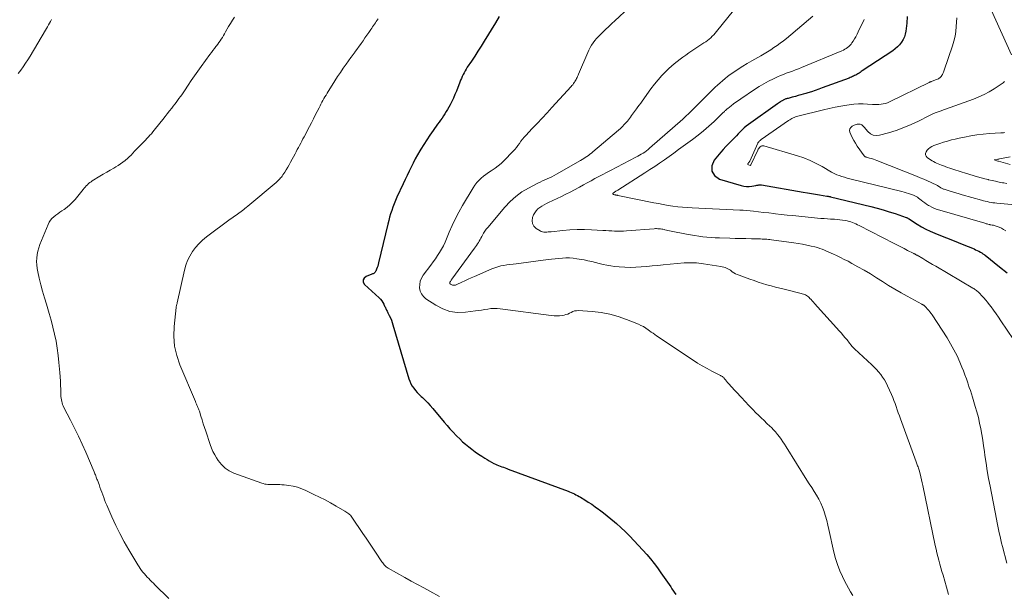
# Model space of a CAD drawing. Units: feet. Extents: x 1919992 to 1925000, y 550000 to 555007.
# Drawn here: x 1920464 to 1920700, y 551109 to 551246 of the extents above; entities that cross this region are included whole.
import ezdxf

# ---------------------------------------------------------------- set-up
doc = ezdxf.new("R2010")
doc.units = ezdxf.units.FT
doc.header["$LTSCALE"] = 100
doc.header["$MEASUREMENT"] = 0
doc.layers.add('CONTOUR INDEX', color=32, linetype='Continuous', lineweight=25)
doc.layers.add('CONTOUR INTERMEDIATE', color=40, linetype='Continuous', lineweight=15)

msp = doc.modelspace()

# ---------------------------------------------------------------- linework, layer by layer
at = {"layer": 'CONTOUR INDEX', "flags": 128}
for points, elevation in [([(1920578.97, 551246.77), (1920578.09, 551245.29), (1920575.41, 551240.88), (1920574.67, 551239.68), (1920573.92, 551238.48), (1920573.14, 551237.3), (1920572.36, 551236.12), (1920571.34, 551234.62), (1920571.07, 551234.19), (1920570.81, 551233.77), (1920570.57, 551233.33), (1920570.35, 551232.88), (1920570.14, 551232.42), (1920569.94, 551231.97), (1920569.74, 551231.5), (1920569.56, 551231.04), (1920568.74, 551228.92), (1920568.4, 551228.07), (1920568.03, 551227.23), (1920567.64, 551226.41), (1920567.22, 551225.59), (1920566.94, 551225.06), (1920566.64, 551224.53), (1920566.33, 551223.99), (1920566, 551223.47), (1920565.67, 551222.96), (1920565.31, 551222.45), (1920564.96, 551221.95), (1920564.6, 551221.44), (1920564.24, 551220.95), (1920563.16, 551219.48), (1920562.39, 551218.38), (1920561.63, 551217.27), (1920560.91, 551216.14), (1920560.22, 551215), (1920559.97, 551214.58), (1920559.43, 551213.63), (1920558.9, 551212.66), (1920558.39, 551211.68), (1920557.9, 551210.7), (1920557.42, 551209.7), (1920556.94, 551208.71), (1920556.47, 551207.71), (1920556.01, 551206.71), (1920554.51, 551203.47), (1920554.16, 551202.69), (1920553.83, 551201.91), (1920553.53, 551201.12), (1920553.25, 551200.32), (1920552.98, 551199.51), (1920552.74, 551198.7), (1920552.52, 551197.88), (1920552.31, 551197.06), (1920550.1, 551187.74), (1920550, 551187.35), (1920549.89, 551186.97), (1920549.76, 551186.6), (1920549.63, 551186.23), (1920549.45, 551185.78), (1920549.38, 551185.65), (1920549.3, 551185.52), (1920549.19, 551185.41), (1920549.07, 551185.31), (1920548.94, 551185.22), (1920548.81, 551185.14), (1920548.67, 551185.08), (1920548.52, 551185.02), (1920547.09, 551184.49), (1920546.63, 551184.09), (1920546.38, 551183.65), (1920546.44, 551183.14), (1920546.72, 551182.6), (1920550.23, 551179.37), (1920550.56, 551179.03), (1920550.86, 551178.66), (1920551.11, 551178.27), (1920551.34, 551177.85), (1920551.55, 551177.39), (1920551.65, 551177.19), (1920551.74, 551176.99), (1920551.83, 551176.79), (1920551.93, 551176.59), (1920552.02, 551176.39), (1920552.12, 551176.19), (1920552.22, 551175.99), (1920552.32, 551175.8), (1920552.67, 551175.12), (1920552.92, 551174.58), (1920553.16, 551174.04), (1920553.37, 551173.47), (1920553.55, 551172.91), (1920557.34, 551159.97), (1920557.56, 551159.36), (1920557.82, 551158.77), (1920558.15, 551158.21), (1920558.52, 551157.68), (1920558.94, 551157.17), (1920559.37, 551156.68), (1920559.82, 551156.21), (1920560.29, 551155.75), (1920560.63, 551155.44), (1920561.26, 551154.82), (1920561.88, 551154.19), (1920562.48, 551153.53), (1920563.06, 551152.86), (1920565.8, 551149.55), (1920566.5, 551148.73), (1920567.21, 551147.93), (1920567.94, 551147.14), (1920568.69, 551146.37), (1920568.84, 551146.21), (1920569.53, 551145.54), (1920570.24, 551144.89), (1920570.96, 551144.26), (1920571.71, 551143.65), (1920572.47, 551143.06), (1920573.24, 551142.49), (1920574.03, 551141.93), (1920574.82, 551141.39), (1920575.55, 551140.91), (1920576.08, 551140.58), (1920576.61, 551140.27), (1920577.16, 551139.98), (1920577.72, 551139.7), (1920578.09, 551139.52), (1920578.47, 551139.35), (1920578.85, 551139.19), (1920579.23, 551139.03), (1920579.62, 551138.89), (1920580.01, 551138.75), (1920580.4, 551138.6), (1920580.79, 551138.46), (1920581.18, 551138.32), (1920595.49, 551133.03), (1920595.88, 551132.88), (1920596.27, 551132.72), (1920596.65, 551132.55), (1920597.03, 551132.38), (1920597.4, 551132.19), (1920597.77, 551132), (1920598.13, 551131.79), (1920598.49, 551131.58), (1920599.49, 551130.96), (1920600.34, 551130.43), (1920601.17, 551129.88), (1920602, 551129.3), (1920602.81, 551128.72), (1920603.05, 551128.54), (1920603.96, 551127.85), (1920604.87, 551127.14), (1920605.76, 551126.41), (1920606.64, 551125.66), (1920607.09, 551125.27), (1920608.17, 551124.3), (1920609.23, 551123.31), (1920610.26, 551122.28), (1920611.27, 551121.24), (1920613.42, 551118.91), (1920614.35, 551117.88), (1920615.24, 551116.82), (1920616.09, 551115.73), (1920616.92, 551114.62), (1920617.72, 551113.49), (1920618.52, 551112.36), (1920619.31, 551111.22), (1920620.09, 551110.08), (1920620.39, 551109.64), (1920621.31, 551108.26)], 1020), ([(1920676.77, 551246.82), (1920676.65, 551245.16), (1920676.43, 551243.31), (1920676.29, 551242.59), (1920676.08, 551241.9), (1920675.77, 551241.25), (1920675.39, 551240.62), (1920674.94, 551240.04), (1920674.44, 551239.5), (1920673.88, 551239.02), (1920673.29, 551238.58), (1920666, 551233.75), (1920665.74, 551233.58), (1920665.48, 551233.41), (1920665.21, 551233.25), (1920664.95, 551233.08), (1920664.9, 551233.06), (1920664.66, 551232.91), (1920664.41, 551232.77), (1920664.16, 551232.64), (1920663.9, 551232.51), (1920663.65, 551232.38), (1920663.39, 551232.26), (1920663.12, 551232.15), (1920662.86, 551232.05), (1920656.41, 551229.66), (1920655.56, 551229.35), (1920654.7, 551229.05), (1920653.84, 551228.77), (1920652.97, 551228.5), (1920652.47, 551228.36), (1920651.85, 551228.17), (1920651.23, 551227.99), (1920650.6, 551227.82), (1920649.97, 551227.64), (1920649.23, 551227.45), (1920648.97, 551227.38), (1920648.72, 551227.31), (1920648.46, 551227.24), (1920648.2, 551227.17), (1920648.01, 551227.12), (1920647.84, 551227.08), (1920647.68, 551227.03), (1920647.53, 551226.97), (1920647.37, 551226.91), (1920647.22, 551226.84), (1920647.06, 551226.76), (1920646.92, 551226.68), (1920646.77, 551226.6), (1920646.59, 551226.48), (1920646.36, 551226.34), (1920646.13, 551226.18), (1920645.9, 551226.03), (1920645.67, 551225.87), (1920638.69, 551220.93), (1920638.17, 551220.53), (1920637.67, 551220.11), (1920637.19, 551219.66), (1920636.73, 551219.19), (1920636.29, 551218.7), (1920635.84, 551218.22), (1920635.38, 551217.74), (1920634.92, 551217.27), (1920634.57, 551216.92), (1920633.93, 551216.27), (1920633.31, 551215.61), (1920632.7, 551214.93), (1920632.1, 551214.25), (1920630.49, 551212.36), (1920629.96, 551210.98), (1920629.92, 551209.74), (1920630.62, 551208.72), (1920631.81, 551207.84), (1920636.98, 551206.27), (1920637.62, 551206.12), (1920638.26, 551206.04), (1920638.91, 551206.05), (1920639.55, 551206.12), (1920640.52, 551206.3), (1920640.69, 551206.33), (1920640.86, 551206.36), (1920641.03, 551206.4), (1920641.2, 551206.43), (1920641.37, 551206.46), (1920641.53, 551206.47), (1920641.71, 551206.46), (1920641.88, 551206.44), (1920651.86, 551204.71), (1920652.84, 551204.54), (1920653.82, 551204.37), (1920654.79, 551204.21), (1920655.77, 551204.04), (1920657.52, 551203.76), (1920657.62, 551203.74), (1920657.73, 551203.72), (1920657.83, 551203.7), (1920657.94, 551203.68), (1920658.05, 551203.66), (1920658.15, 551203.64), (1920658.26, 551203.62), (1920658.36, 551203.6), (1920668.06, 551201.23), (1920669.52, 551200.85), (1920670.98, 551200.45), (1920672.43, 551200.01), (1920673.86, 551199.54), (1920676.52, 551198.63), (1920676.62, 551198.59), (1920676.72, 551198.55), (1920676.82, 551198.5), (1920676.92, 551198.44), (1920677.01, 551198.38), (1920677.11, 551198.32), (1920677.2, 551198.26), (1920677.3, 551198.2), (1920679.13, 551197.03), (1920680.15, 551196.42), (1920681.2, 551195.85), (1920682.27, 551195.33), (1920683.37, 551194.86), (1920684.77, 551194.3), (1920686.17, 551193.74), (1920687.57, 551193.18), (1920688.96, 551192.62), (1920690.36, 551192.05), (1920692.37, 551191.23), (1920692.76, 551191.07), (1920693.14, 551190.89), (1920693.51, 551190.71), (1920693.88, 551190.52), (1920694.33, 551190.28), (1920694.47, 551190.2), (1920694.62, 551190.12), (1920694.76, 551190.03), (1920694.9, 551189.94), (1920695.04, 551189.85), (1920695.17, 551189.76), (1920695.31, 551189.66), (1920695.44, 551189.56), (1920698.86, 551186.83), (1920700.67, 551185.34)], 1000)]:
    msp.add_lwpolyline(points, dxfattribs=dict(at, elevation=elevation))
at = {"layer": 'CONTOUR INTERMEDIATE', "flags": 128}
for points, elevation in [([(1920610.17, 551248.94), (1920606.74, 551245.78), (1920605.99, 551245.08), (1920605.24, 551244.39), (1920604.49, 551243.69), (1920603.75, 551242.99), (1920603.25, 551242.5), (1920602.77, 551242.03), (1920602.32, 551241.53), (1920601.91, 551241.01), (1920601.51, 551240.47), (1920601.15, 551239.91), (1920600.81, 551239.33), (1920600.5, 551238.74), (1920600.22, 551238.13), (1920598.01, 551232.96), (1920597.9, 551232.7), (1920597.79, 551232.45), (1920597.68, 551232.2), (1920597.56, 551231.95), (1920597.43, 551231.7), (1920597.3, 551231.46), (1920597.16, 551231.22), (1920597.01, 551230.99), (1920596.99, 551230.94), (1920596.81, 551230.7), (1920596.63, 551230.45), (1920596.44, 551230.22), (1920596.24, 551229.99), (1920591.64, 551224.99), (1920590.47, 551223.71), (1920589.29, 551222.44), (1920588.1, 551221.18), (1920586.91, 551219.92), (1920585.36, 551218.29), (1920584.95, 551217.84), (1920584.56, 551217.37), (1920584.19, 551216.89), (1920583.84, 551216.39), (1920583.48, 551215.89), (1920583.11, 551215.41), (1920582.72, 551214.95), (1920582.31, 551214.5), (1920580.08, 551212.18), (1920579.44, 551211.56), (1920578.77, 551210.97), (1920578.05, 551210.44), (1920577.32, 551209.94), (1920577.06, 551209.78), (1920576.44, 551209.38), (1920575.83, 551208.95), (1920575.24, 551208.49), (1920574.66, 551208.02), (1920574.13, 551207.51), (1920573.62, 551206.97), (1920573.18, 551206.38), (1920572.77, 551205.76), (1920570.2, 551201.47), (1920569.33, 551199.92), (1920568.5, 551198.35), (1920567.75, 551196.74), (1920567.05, 551195.11), (1920566.4, 551193.51), (1920566.04, 551192.67), (1920565.64, 551191.84), (1920565.2, 551191.04), (1920564.73, 551190.25), (1920564.22, 551189.48), (1920563.71, 551188.72), (1920563.17, 551187.97), (1920562.63, 551187.23), (1920560.8, 551184.81), (1920560.39, 551184.11), (1920560.08, 551183.37), (1920559.95, 551182.59), (1920559.92, 551181.78), (1920560.09, 551181), (1920560.39, 551180.3), (1920560.86, 551179.69), (1920561.45, 551179.16), (1920563.8, 551177.58), (1920565.47, 551176.71), (1920567.2, 551176.1), (1920569.03, 551175.88), (1920570.92, 551175.91), (1920573.3, 551176.23), (1920574.04, 551176.33), (1920574.79, 551176.44), (1920575.53, 551176.56), (1920576.27, 551176.68), (1920577.01, 551176.77), (1920577.75, 551176.82), (1920578.5, 551176.8), (1920579.24, 551176.73), (1920591.46, 551175.11), (1920592.13, 551175.05), (1920592.8, 551175.04), (1920593.47, 551175.08), (1920594.13, 551175.17), (1920594.56, 551175.24), (1920595, 551175.34), (1920595.43, 551175.48), (1920595.85, 551175.66), (1920596.25, 551175.88), (1920596.65, 551176.08), (1920597.06, 551176.22), (1920597.5, 551176.29), (1920597.95, 551176.3), (1920601.29, 551176.08), (1920603.4, 551175.84), (1920605.48, 551175.47), (1920607.51, 551174.9), (1920609.52, 551174.2), (1920612.34, 551173.06), (1920612.97, 551172.77), (1920613.58, 551172.46), (1920614.17, 551172.09), (1920614.73, 551171.7), (1920615.02, 551171.48), (1920615.43, 551171.17), (1920615.85, 551170.87), (1920616.27, 551170.57), (1920616.7, 551170.28), (1920625.46, 551164.43), (1920626.55, 551163.73), (1920627.66, 551163.06), (1920628.79, 551162.42), (1920629.94, 551161.82), (1920632.01, 551160.77), (1920632.13, 551160.7), (1920632.25, 551160.63), (1920632.37, 551160.56), (1920632.48, 551160.48), (1920632.59, 551160.4), (1920632.69, 551160.31), (1920632.79, 551160.21), (1920632.88, 551160.1), (1920632.99, 551159.98), (1920633.13, 551159.81), (1920633.27, 551159.64), (1920633.41, 551159.47), (1920633.56, 551159.3), (1920633.65, 551159.18), (1920633.85, 551158.95), (1920634.04, 551158.73), (1920634.24, 551158.5), (1920634.44, 551158.28), (1920637.03, 551155.44), (1920637.9, 551154.5), (1920638.78, 551153.57), (1920639.69, 551152.66), (1920640.6, 551151.75), (1920641.04, 551151.32), (1920641.74, 551150.64), (1920642.45, 551149.96), (1920643.15, 551149.28), (1920643.85, 551148.61), (1920644.21, 551148.26), (1920644.72, 551147.74), (1920645.21, 551147.21), (1920645.68, 551146.65), (1920646.12, 551146.07), (1920646.54, 551145.47), (1920646.95, 551144.87), (1920647.35, 551144.26), (1920647.75, 551143.65), (1920652.72, 551135.7), (1920653.3, 551134.78), (1920653.88, 551133.87), (1920654.45, 551132.95), (1920655.03, 551132.04), (1920655.58, 551131.1), (1920656.07, 551130.15), (1920656.49, 551129.16), (1920656.86, 551128.14), (1920656.87, 551128.1), (1920657.19, 551127.04), (1920657.49, 551125.98), (1920657.76, 551124.91), (1920658.01, 551123.83), (1920659.17, 551118.44), (1920659.56, 551116.92), (1920660.02, 551115.43), (1920660.59, 551113.97), (1920661.24, 551112.55), (1920661.74, 551111.54), (1920662.2, 551110.64), (1920662.68, 551109.76), (1920663.19, 551108.88), (1920663.71, 551108.02)], 1016), ([(1920635.11, 551248.23), (1920631.07, 551243.18), (1920630.74, 551242.79), (1920630.4, 551242.41), (1920630.04, 551242.05), (1920629.67, 551241.7), (1920629.28, 551241.37), (1920628.88, 551241.05), (1920628.47, 551240.75), (1920628.05, 551240.46), (1920625.18, 551238.54), (1920624.46, 551238.05), (1920623.74, 551237.55), (1920623.03, 551237.05), (1920622.32, 551236.54), (1920621.62, 551236.01), (1920620.94, 551235.46), (1920620.29, 551234.89), (1920619.64, 551234.3), (1920618.93, 551233.61), (1920617.97, 551232.64), (1920617.05, 551231.64), (1920616.19, 551230.58), (1920615.36, 551229.49), (1920613.25, 551226.53), (1920612.91, 551226.06), (1920612.56, 551225.58), (1920612.22, 551225.11), (1920611.87, 551224.64), (1920611.67, 551224.35), (1920611.42, 551224.02), (1920611.18, 551223.69), (1920610.95, 551223.36), (1920610.71, 551223.03), (1920610.47, 551222.7), (1920610.22, 551222.37), (1920609.97, 551222.05), (1920609.71, 551221.73), (1920609.4, 551221.36), (1920608.97, 551220.88), (1920608.53, 551220.41), (1920608.06, 551219.96), (1920607.57, 551219.52), (1920601.43, 551214.32), (1920601.09, 551214.03), (1920600.74, 551213.76), (1920600.37, 551213.49), (1920600.01, 551213.24), (1920599.63, 551212.99), (1920599.26, 551212.75), (1920598.87, 551212.52), (1920598.49, 551212.29), (1920592.72, 551208.97), (1920592.17, 551208.67), (1920591.62, 551208.39), (1920591.06, 551208.12), (1920590.5, 551207.87), (1920589.93, 551207.63), (1920589.37, 551207.37), (1920588.81, 551207.1), (1920588.25, 551206.82), (1920586.04, 551205.68), (1920584.45, 551204.74), (1920582.95, 551203.68), (1920581.59, 551202.45), (1920580.32, 551201.11), (1920576.25, 551196.25), (1920575.89, 551195.79), (1920575.56, 551195.33), (1920575.25, 551194.85), (1920574.97, 551194.35), (1920574.82, 551194.06), (1920574.62, 551193.7), (1920574.42, 551193.34), (1920574.22, 551192.98), (1920574.01, 551192.62), (1920573.79, 551192.27), (1920573.57, 551191.92), (1920573.34, 551191.58), (1920573.1, 551191.24), (1920567.65, 551183.82), (1920567.56, 551183.7), (1920567.48, 551183.57), (1920567.39, 551183.45), (1920567.3, 551183.32), (1920567.22, 551183.2), (1920567.19, 551183.13), (1920567.16, 551183.06), (1920567.15, 551182.99), (1920567.15, 551182.92), (1920567.16, 551182.85), (1920567.19, 551182.78), (1920567.23, 551182.73), (1920567.29, 551182.68), (1920567.49, 551182.54), (1920567.65, 551182.46), (1920567.81, 551182.4), (1920567.98, 551182.38), (1920568.15, 551182.38), (1920568.33, 551182.41), (1920568.51, 551182.44), (1920568.67, 551182.5), (1920568.84, 551182.57), (1920570.03, 551183.11), (1920570.79, 551183.45), (1920571.56, 551183.8), (1920572.32, 551184.14), (1920573.08, 551184.48), (1920577.25, 551186.32), (1920577.94, 551186.59), (1920578.64, 551186.82), (1920579.36, 551187), (1920580.09, 551187.13), (1920580.83, 551187.24), (1920581.57, 551187.34), (1920582.31, 551187.44), (1920583.05, 551187.54), (1920590.71, 551188.53), (1920591.57, 551188.64), (1920592.42, 551188.74), (1920593.28, 551188.82), (1920594.14, 551188.9), (1920595, 551188.93), (1920595.86, 551188.93), (1920596.72, 551188.86), (1920597.57, 551188.75), (1920599.35, 551188.45), (1920600.26, 551188.27), (1920601.18, 551188.08), (1920602.09, 551187.86), (1920602.99, 551187.61), (1920603.89, 551187.38), (1920604.8, 551187.18), (1920605.72, 551187.03), (1920606.65, 551186.91), (1920607.75, 551186.8), (1920609.07, 551186.71), (1920610.39, 551186.67), (1920611.71, 551186.7), (1920613.03, 551186.77), (1920614.35, 551186.88), (1920615.67, 551187), (1920616.99, 551187.12), (1920618.31, 551187.24), (1920623.34, 551187.72), (1920623.92, 551187.77), (1920624.5, 551187.79), (1920625.08, 551187.79), (1920625.66, 551187.78), (1920626.24, 551187.74), (1920626.82, 551187.69), (1920627.4, 551187.62), (1920627.98, 551187.54), (1920632.11, 551186.89), (1920632.45, 551186.82), (1920632.79, 551186.73), (1920633.13, 551186.62), (1920633.46, 551186.49), (1920633.77, 551186.33), (1920634.08, 551186.16), (1920634.38, 551185.97), (1920634.67, 551185.76), (1920634.84, 551185.63), (1920635.22, 551185.37), (1920635.62, 551185.13), (1920636.03, 551184.94), (1920636.46, 551184.76), (1920639.05, 551183.84), (1920640.06, 551183.49), (1920641.07, 551183.15), (1920642.09, 551182.83), (1920643.12, 551182.52), (1920644.15, 551182.23), (1920645.18, 551181.95), (1920646.21, 551181.68), (1920647.25, 551181.42), (1920651.33, 551180.43), (1920651.6, 551180.36), (1920651.87, 551180.27), (1920652.13, 551180.17), (1920652.38, 551180.06), (1920652.63, 551179.93), (1920652.86, 551179.78), (1920653.08, 551179.61), (1920653.28, 551179.42), (1920653.46, 551179.23), (1920653.74, 551178.94), (1920654.02, 551178.64), (1920654.3, 551178.34), (1920654.58, 551178.04), (1920660.52, 551171.39), (1920660.99, 551170.87), (1920661.44, 551170.34), (1920661.89, 551169.8), (1920662.33, 551169.26), (1920662.91, 551168.53), (1920663.06, 551168.35), (1920663.2, 551168.17), (1920663.35, 551168), (1920663.5, 551167.82), (1920663.66, 551167.65), (1920663.82, 551167.49), (1920663.98, 551167.33), (1920664.15, 551167.17), (1920668.25, 551163.34), (1920668.82, 551162.78), (1920669.37, 551162.21), (1920669.89, 551161.61), (1920670.4, 551161), (1920670.87, 551160.36), (1920671.3, 551159.7), (1920671.69, 551159.01), (1920672.04, 551158.3), (1920672.98, 551156.21), (1920673.29, 551155.49), (1920673.58, 551154.77), (1920673.85, 551154.04), (1920674.11, 551153.3), (1920674.36, 551152.56), (1920674.61, 551151.82), (1920674.87, 551151.09), (1920675.14, 551150.35), (1920678.89, 551140.08), (1920678.98, 551139.83), (1920679.07, 551139.58), (1920679.17, 551139.33), (1920679.26, 551139.08), (1920679.35, 551138.83), (1920679.44, 551138.58), (1920679.52, 551138.32), (1920679.6, 551138.07), (1920679.84, 551137.18), (1920680.03, 551136.48), (1920680.21, 551135.77), (1920680.37, 551135.06), (1920680.52, 551134.35), (1920683.48, 551120.04), (1920683.68, 551119.14), (1920683.89, 551118.25), (1920684.11, 551117.35), (1920684.34, 551116.46), (1920684.59, 551115.57), (1920684.84, 551114.69), (1920685.09, 551113.8), (1920685.34, 551112.91), (1920686.18, 551110.04), (1920686.67, 551108.28)], 1012), ([(1920654.18, 551246.91), (1920647.8, 551241.55), (1920647.08, 551240.96), (1920646.35, 551240.4), (1920645.6, 551239.85), (1920644.83, 551239.33), (1920644.05, 551238.82), (1920643.26, 551238.33), (1920642.47, 551237.85), (1920641.66, 551237.39), (1920639.56, 551236.2), (1920638.44, 551235.55), (1920637.34, 551234.87), (1920636.26, 551234.17), (1920635.19, 551233.44), (1920634.37, 551232.86), (1920633.73, 551232.4), (1920633.11, 551231.92), (1920632.51, 551231.41), (1920631.92, 551230.89), (1920631.34, 551230.36), (1920630.77, 551229.82), (1920630.2, 551229.27), (1920629.64, 551228.73), (1920624.51, 551223.66), (1920624.34, 551223.48), (1920624.16, 551223.31), (1920623.98, 551223.13), (1920623.8, 551222.96), (1920623.59, 551222.76), (1920623.51, 551222.69), (1920623.44, 551222.62), (1920623.36, 551222.55), (1920623.29, 551222.48), (1920623.21, 551222.41), (1920623.13, 551222.34), (1920623.06, 551222.28), (1920622.98, 551222.21), (1920615.03, 551215.22), (1920614.66, 551214.9), (1920614.27, 551214.6), (1920613.87, 551214.31), (1920613.47, 551214.03), (1920613.05, 551213.77), (1920612.63, 551213.52), (1920612.2, 551213.28), (1920611.76, 551213.04), (1920605.68, 551209.92), (1920604.74, 551209.44), (1920603.81, 551208.94), (1920602.88, 551208.44), (1920601.95, 551207.94), (1920601.02, 551207.43), (1920600.1, 551206.92), (1920599.17, 551206.41), (1920598.25, 551205.9), (1920598.06, 551205.79), (1920597.04, 551205.24), (1920596.01, 551204.7), (1920594.97, 551204.18), (1920593.92, 551203.67), (1920590.84, 551202.21), (1920590.3, 551201.94), (1920589.76, 551201.65), (1920589.23, 551201.34), (1920588.71, 551201.03), (1920588.24, 551200.66), (1920587.83, 551200.25), (1920587.5, 551199.76), (1920587.23, 551199.23), (1920586.99, 551198.62), (1920586.88, 551197.86), (1920586.95, 551197.17), (1920587.31, 551196.56), (1920587.85, 551196.02), (1920588.78, 551195.45), (1920589.09, 551195.3), (1920589.4, 551195.18), (1920589.73, 551195.13), (1920590.07, 551195.11), (1920590.41, 551195.13), (1920590.76, 551195.16), (1920591.11, 551195.19), (1920591.45, 551195.22), (1920594.22, 551195.54), (1920595.95, 551195.69), (1920597.68, 551195.77), (1920599.42, 551195.77), (1920601.15, 551195.7), (1920603.86, 551195.51), (1920604.56, 551195.47), (1920605.26, 551195.43), (1920605.96, 551195.39), (1920606.66, 551195.36), (1920607.36, 551195.34), (1920608.06, 551195.34), (1920608.76, 551195.36), (1920609.46, 551195.41), (1920616.1, 551195.93), (1920616.41, 551195.95), (1920616.72, 551195.95), (1920617.02, 551195.94), (1920617.33, 551195.92), (1920617.64, 551195.89), (1920617.94, 551195.85), (1920618.24, 551195.79), (1920618.54, 551195.73), (1920618.69, 551195.7), (1920619.07, 551195.62), (1920619.44, 551195.54), (1920619.81, 551195.46), (1920620.19, 551195.38), (1920623.87, 551194.63), (1920624.84, 551194.45), (1920625.82, 551194.28), (1920626.8, 551194.14), (1920627.79, 551194.01), (1920628.78, 551193.91), (1920629.77, 551193.83), (1920630.76, 551193.77), (1920631.75, 551193.73), (1920634.27, 551193.65), (1920635.56, 551193.62), (1920636.85, 551193.58), (1920638.13, 551193.55), (1920639.42, 551193.52), (1920641.24, 551193.48), (1920641.62, 551193.47), (1920642, 551193.46), (1920642.37, 551193.44), (1920642.75, 551193.42), (1920643.13, 551193.39), (1920643.5, 551193.35), (1920643.88, 551193.31), (1920644.25, 551193.27), (1920649.6, 551192.57), (1920650.65, 551192.42), (1920651.69, 551192.24), (1920652.72, 551192.02), (1920653.75, 551191.78), (1920654.66, 551191.55), (1920655.23, 551191.39), (1920655.79, 551191.22), (1920656.35, 551191.02), (1920656.9, 551190.8), (1920657.45, 551190.57), (1920657.99, 551190.33), (1920658.54, 551190.09), (1920659.08, 551189.84), (1920659.85, 551189.48), (1920660.77, 551189.04), (1920661.69, 551188.59), (1920662.59, 551188.12), (1920663.49, 551187.63), (1920664.95, 551186.82), (1920666.45, 551185.96), (1920667.94, 551185.09), (1920669.4, 551184.18), (1920670.86, 551183.25), (1920672.31, 551182.33), (1920673.78, 551181.43), (1920675.27, 551180.56), (1920676.78, 551179.73), (1920680.27, 551177.85), (1920680.35, 551177.8), (1920680.43, 551177.76), (1920680.51, 551177.72), (1920680.59, 551177.67), (1920680.66, 551177.62), (1920680.74, 551177.57), (1920680.81, 551177.52), (1920680.88, 551177.47), (1920680.9, 551177.45), (1920680.98, 551177.38), (1920681.06, 551177.31), (1920681.13, 551177.23), (1920681.21, 551177.16), (1920681.65, 551176.65), (1920681.94, 551176.32), (1920682.21, 551175.98), (1920682.47, 551175.62), (1920682.72, 551175.26), (1920686.29, 551169.75), (1920687.15, 551168.34), (1920687.96, 551166.91), (1920688.69, 551165.44), (1920689.37, 551163.95), (1920689.87, 551162.75), (1920690.24, 551161.83), (1920690.6, 551160.9), (1920690.94, 551159.96), (1920691.26, 551159.01), (1920691.37, 551158.68), (1920691.63, 551157.9), (1920691.88, 551157.12), (1920692.13, 551156.33), (1920692.37, 551155.55), (1920693.07, 551153.34), (1920693.45, 551152.02), (1920693.81, 551150.69), (1920694.11, 551149.35), (1920694.38, 551148), (1920694.62, 551146.65), (1920694.85, 551145.29), (1920695.05, 551143.93), (1920695.25, 551142.57), (1920695.39, 551141.59), (1920695.66, 551139.74), (1920695.95, 551137.89), (1920696.27, 551136.05), (1920696.61, 551134.21), (1920698.14, 551126.29), (1920698.31, 551125.47), (1920698.47, 551124.65), (1920698.64, 551123.83), (1920698.81, 551123.01), (1920698.99, 551122.19), (1920699.18, 551121.37), (1920699.38, 551120.56), (1920699.59, 551119.75), (1920700.66, 551115.76)], 1008), ([(1920696.85, 551248.41), (1920701.74, 551237.58)], 992), ([(1920471.72, 551246.05), (1920471.48, 551245.62), (1920471.24, 551245.19), (1920471, 551244.76), (1920470.76, 551244.33), (1920470.51, 551243.91), (1920470.26, 551243.48), (1920466.6, 551237.29), (1920466.07, 551236.43), (1920465.52, 551235.59), (1920464.94, 551234.76), (1920464.35, 551233.95), (1920463.73, 551233.15)], 1032), ([(1920515.55, 551246.62), (1920515.07, 551245.88), (1920514.61, 551245.12), (1920514.16, 551244.36), (1920513.45, 551243.11), (1920513.2, 551242.67), (1920512.94, 551242.23), (1920512.68, 551241.8), (1920512.41, 551241.37), (1920512.14, 551240.95), (1920511.85, 551240.53), (1920511.55, 551240.13), (1920511.24, 551239.73), (1920511.13, 551239.59), (1920510.76, 551239.12), (1920510.4, 551238.65), (1920510.04, 551238.18), (1920509.69, 551237.7), (1920507.59, 551234.8), (1920506.8, 551233.69), (1920506.01, 551232.58), (1920505.23, 551231.45), (1920504.47, 551230.32), (1920503.58, 551228.99), (1920503.26, 551228.52), (1920502.94, 551228.05), (1920502.61, 551227.59), (1920502.28, 551227.13), (1920501.95, 551226.67), (1920501.61, 551226.22), (1920501.27, 551225.77), (1920500.92, 551225.32), (1920500.54, 551224.84), (1920500.01, 551224.16), (1920499.47, 551223.47), (1920498.93, 551222.79), (1920498.39, 551222.11), (1920496.67, 551219.94), (1920496.34, 551219.52), (1920496, 551219.12), (1920495.66, 551218.71), (1920495.31, 551218.32), (1920494.95, 551217.92), (1920494.59, 551217.54), (1920494.22, 551217.15), (1920493.85, 551216.77), (1920492.91, 551215.83), (1920492.48, 551215.4), (1920492.06, 551214.95), (1920491.64, 551214.5), (1920491.23, 551214.04), (1920490.81, 551213.59), (1920490.38, 551213.16), (1920489.92, 551212.75), (1920489.45, 551212.35), (1920489.36, 551212.27), (1920488.82, 551211.86), (1920488.27, 551211.47), (1920487.71, 551211.1), (1920487.13, 551210.76), (1920486.63, 551210.47), (1920485.8, 551209.99), (1920484.97, 551209.5), (1920484.14, 551209.01), (1920483.31, 551208.51), (1920481.51, 551207.41), (1920481.2, 551207.2), (1920480.9, 551206.98), (1920480.61, 551206.73), (1920480.34, 551206.46), (1920480.08, 551206.19), (1920479.83, 551205.9), (1920479.58, 551205.62), (1920479.33, 551205.32), (1920477.4, 551202.96), (1920476.8, 551202.29), (1920476.16, 551201.65), (1920475.46, 551201.08), (1920474.73, 551200.55), (1920474.22, 551200.21), (1920473.72, 551199.87), (1920473.23, 551199.53), (1920472.76, 551199.17), (1920472.28, 551198.8), (1920471.85, 551198.4), (1920471.47, 551197.96), (1920471.16, 551197.47), (1920470.9, 551196.94), (1920468.94, 551192.14), (1920468.67, 551191.36), (1920468.44, 551190.56), (1920468.3, 551189.74), (1920468.2, 551188.91), (1920468.18, 551188.08), (1920468.21, 551187.25), (1920468.31, 551186.43), (1920468.46, 551185.6), (1920468.8, 551184.09), (1920469.18, 551182.52), (1920469.58, 551180.95), (1920470.02, 551179.4), (1920470.5, 551177.86), (1920470.68, 551177.27), (1920471.18, 551175.63), (1920471.66, 551173.98), (1920472.08, 551172.32), (1920472.48, 551170.65), (1920472.82, 551168.97), (1920473.11, 551167.28), (1920473.34, 551165.58), (1920473.52, 551163.87), (1920473.72, 551161.49), (1920473.8, 551160.46), (1920473.87, 551159.43), (1920473.92, 551158.4), (1920473.95, 551157.36), (1920473.99, 551156.07), (1920474.01, 551155.69), (1920474.04, 551155.3), (1920474.1, 551154.92), (1920474.18, 551154.54), (1920474.28, 551154.17), (1920474.4, 551153.81), (1920474.55, 551153.45), (1920474.71, 551153.11), (1920476.31, 551150.02), (1920477.27, 551148.13), (1920478.2, 551146.22), (1920479.09, 551144.29), (1920479.94, 551142.35), (1920481.93, 551137.7), (1920482.04, 551137.44), (1920482.14, 551137.19), (1920482.24, 551136.94), (1920482.34, 551136.68), (1920482.44, 551136.42), (1920482.53, 551136.17), (1920482.63, 551135.91), (1920482.73, 551135.66), (1920483.12, 551134.61), (1920483.35, 551133.99), (1920483.58, 551133.38), (1920483.8, 551132.76), (1920484.01, 551132.15), (1920484.24, 551131.53), (1920484.47, 551130.92), (1920484.71, 551130.32), (1920484.96, 551129.71), (1920486.19, 551126.85), (1920487.11, 551124.84), (1920488.07, 551122.85), (1920489.12, 551120.91), (1920490.23, 551119), (1920492.43, 551115.36), (1920492.71, 551114.91), (1920493.01, 551114.48), (1920493.32, 551114.05), (1920493.64, 551113.64), (1920493.98, 551113.23), (1920494.32, 551112.84), (1920494.68, 551112.45), (1920495.04, 551112.07), (1920495.41, 551111.69), (1920495.78, 551111.32), (1920496.15, 551110.94), (1920496.52, 551110.57), (1920499.82, 551107.28)], 1028), ([(1920550.01, 551246.2), (1920549.78, 551245.89), (1920549.56, 551245.58), (1920549.34, 551245.26), (1920549.12, 551244.94), (1920548.9, 551244.62), (1920548.68, 551244.3), (1920548.46, 551243.99), (1920548.24, 551243.67), (1920547.77, 551242.97), (1920547.31, 551242.31), (1920546.84, 551241.65), (1920546.38, 551240.99), (1920545.91, 551240.33), (1920544.44, 551238.26), (1920544.32, 551238.1), (1920544.2, 551237.93), (1920544.08, 551237.77), (1920543.95, 551237.61), (1920543.83, 551237.45), (1920543.71, 551237.29), (1920543.59, 551237.13), (1920543.47, 551236.96), (1920542.31, 551235.35), (1920541.62, 551234.38), (1920540.95, 551233.39), (1920540.29, 551232.4), (1920539.65, 551231.39), (1920537.78, 551228.39), (1920537.52, 551227.97), (1920537.26, 551227.54), (1920537.02, 551227.11), (1920536.77, 551226.68), (1920536.53, 551226.25), (1920536.3, 551225.82), (1920536.07, 551225.38), (1920535.85, 551224.94), (1920535.39, 551224.02), (1920534.94, 551223.13), (1920534.49, 551222.23), (1920534.03, 551221.34), (1920533.56, 551220.44), (1920532.26, 551217.95), (1920531.99, 551217.44), (1920531.72, 551216.93), (1920531.45, 551216.42), (1920531.17, 551215.91), (1920530.9, 551215.4), (1920530.62, 551214.89), (1920530.35, 551214.38), (1920530.08, 551213.87), (1920529.03, 551211.87), (1920528.7, 551211.26), (1920528.35, 551210.66), (1920527.99, 551210.06), (1920527.62, 551209.47), (1920527.19, 551208.81), (1920527.02, 551208.56), (1920526.83, 551208.32), (1920526.64, 551208.09), (1920526.43, 551207.87), (1920526.21, 551207.65), (1920525.99, 551207.44), (1920525.77, 551207.24), (1920525.54, 551207.04), (1920518.74, 551201.31), (1920518.4, 551201.02), (1920518.05, 551200.74), (1920517.7, 551200.46), (1920517.35, 551200.19), (1920517.3, 551200.16), (1920516.97, 551199.91), (1920516.63, 551199.66), (1920516.28, 551199.42), (1920515.94, 551199.18), (1920515.59, 551198.94), (1920515.25, 551198.69), (1920514.91, 551198.45), (1920514.57, 551198.2), (1920508.9, 551193.97), (1920507.95, 551193.18), (1920507.06, 551192.34), (1920506.26, 551191.42), (1920505.51, 551190.44), (1920504.88, 551189.39), (1920504.33, 551188.31), (1920503.91, 551187.16), (1920503.58, 551185.98), (1920501.86, 551178.16), (1920501.83, 551178.02), (1920501.79, 551177.88), (1920501.75, 551177.73), (1920501.71, 551177.59), (1920501.68, 551177.45), (1920501.64, 551177.31), (1920501.62, 551177.16), (1920501.6, 551177.02), (1920501.13, 551172.52), (1920501.06, 551170.15), (1920501.23, 551167.82), (1920501.74, 551165.54), (1920502.49, 551163.29), (1920506.2, 551154.48), (1920506.32, 551154.2), (1920506.44, 551153.92), (1920506.57, 551153.63), (1920506.7, 551153.36), (1920506.83, 551153.07), (1920506.95, 551152.79), (1920507.06, 551152.5), (1920507.16, 551152.21), (1920507.54, 551150.99), (1920507.82, 551150.09), (1920508.11, 551149.19), (1920508.41, 551148.29), (1920508.7, 551147.39), (1920509.76, 551144.18), (1920510.07, 551143.36), (1920510.42, 551142.55), (1920510.83, 551141.77), (1920511.28, 551141.02), (1920511.7, 551140.37), (1920512.46, 551139.41), (1920513.33, 551138.57), (1920514.34, 551137.91), (1920515.45, 551137.37), (1920522.09, 551134.95), (1920522.46, 551134.83), (1920522.83, 551134.74), (1920523.2, 551134.68), (1920523.58, 551134.64), (1920523.97, 551134.63), (1920524.35, 551134.61), (1920524.73, 551134.61), (1920525.12, 551134.61), (1920525.39, 551134.62), (1920525.91, 551134.61), (1920526.42, 551134.6), (1920526.94, 551134.56), (1920527.46, 551134.51), (1920528.57, 551134.38), (1920529.63, 551134.2), (1920530.67, 551133.95), (1920531.68, 551133.6), (1920532.67, 551133.19), (1920534.59, 551132.27), (1920535.94, 551131.6), (1920537.28, 551130.92), (1920538.6, 551130.2), (1920539.92, 551129.47), (1920542.05, 551128.25), (1920542.28, 551128.1), (1920542.51, 551127.95), (1920542.74, 551127.79), (1920542.95, 551127.62), (1920543.16, 551127.43), (1920543.35, 551127.24), (1920543.53, 551127.03), (1920543.69, 551126.81), (1920546.35, 551122.92), (1920547.15, 551121.74), (1920547.94, 551120.57), (1920548.73, 551119.39), (1920549.51, 551118.2), (1920550.73, 551116.35), (1920550.91, 551116.09), (1920551.08, 551115.84), (1920551.27, 551115.6), (1920551.46, 551115.36), (1920551.67, 551115.14), (1920551.89, 551114.93), (1920552.13, 551114.75), (1920552.39, 551114.59), (1920556.42, 551112.32), (1920557.91, 551111.49), (1920559.41, 551110.67), (1920560.91, 551109.85), (1920562.42, 551109.04), (1920564.72, 551107.81)], 1024), ([(1920666.47, 551246.08), (1920665.04, 551243.09), (1920664.76, 551242.52), (1920664.45, 551241.96), (1920664.13, 551241.41), (1920663.79, 551240.87), (1920663.52, 551240.45), (1920663.29, 551240.14), (1920663.04, 551239.85), (1920662.76, 551239.59), (1920662.46, 551239.35), (1920662.14, 551239.13), (1920661.81, 551238.93), (1920661.46, 551238.75), (1920661.11, 551238.59), (1920651.4, 551234.55), (1920650.68, 551234.26), (1920649.97, 551233.98), (1920649.24, 551233.72), (1920648.52, 551233.46), (1920647.79, 551233.2), (1920647.08, 551232.93), (1920646.37, 551232.63), (1920645.67, 551232.31), (1920644.69, 551231.85), (1920643.52, 551231.27), (1920642.37, 551230.65), (1920641.25, 551229.98), (1920640.15, 551229.27), (1920636.89, 551227.06), (1920636.31, 551226.66), (1920635.73, 551226.25), (1920635.16, 551225.83), (1920634.6, 551225.4), (1920633.77, 551224.77), (1920633.62, 551224.65), (1920633.48, 551224.53), (1920633.35, 551224.41), (1920633.21, 551224.28), (1920633.08, 551224.15), (1920632.95, 551224.03), (1920632.82, 551223.9), (1920632.68, 551223.77), (1920630.5, 551221.66), (1920629.25, 551220.51), (1920627.97, 551219.39), (1920626.64, 551218.32), (1920625.29, 551217.29), (1920623.11, 551215.7), (1920621.98, 551214.88), (1920620.85, 551214.06), (1920619.71, 551213.25), (1920618.57, 551212.45), (1920617.42, 551211.66), (1920616.26, 551210.88), (1920615.1, 551210.11), (1920613.93, 551209.35), (1920607.42, 551205.2), (1920607.28, 551205.11), (1920607.13, 551205.01), (1920606.98, 551204.92), (1920606.83, 551204.84), (1920606.73, 551204.78), (1920606.63, 551204.72), (1920606.53, 551204.65), (1920606.43, 551204.58), (1920606.34, 551204.51), (1920606.29, 551204.46), (1920606.24, 551204.37), (1920606.23, 551204.29), (1920606.27, 551204.22), (1920606.35, 551204.16), (1920606.47, 551204.12), (1920606.59, 551204.08), (1920606.72, 551204.05), (1920606.84, 551204.03), (1920606.97, 551204.01), (1920607.09, 551204), (1920607.22, 551203.98), (1920607.34, 551203.96), (1920607.46, 551203.93), (1920616.01, 551202.16), (1920617.16, 551201.94), (1920618.3, 551201.72), (1920619.45, 551201.53), (1920620.6, 551201.36), (1920621.76, 551201.21), (1920622.91, 551201.08), (1920624.07, 551200.98), (1920625.24, 551200.91), (1920636.64, 551200.38), (1920636.75, 551200.37), (1920636.86, 551200.37), (1920636.98, 551200.36), (1920637.09, 551200.36), (1920637.28, 551200.35), (1920637.3, 551200.35), (1920637.31, 551200.35), (1920637.33, 551200.35), (1920637.35, 551200.35), (1920637.41, 551200.34), (1920637.43, 551200.34), (1920637.44, 551200.34), (1920637.46, 551200.34), (1920637.48, 551200.34), (1920639.9, 551200.1), (1920641.13, 551199.97), (1920642.36, 551199.84), (1920643.59, 551199.71), (1920644.82, 551199.57), (1920645.17, 551199.53), (1920646.58, 551199.37), (1920647.98, 551199.21), (1920649.39, 551199.06), (1920650.79, 551198.92), (1920655.27, 551198.47), (1920656.06, 551198.4), (1920656.84, 551198.34), (1920657.62, 551198.29), (1920658.41, 551198.25), (1920658.65, 551198.23), (1920659.31, 551198.19), (1920659.98, 551198.14), (1920660.64, 551198.06), (1920661.29, 551197.97), (1920661.94, 551197.87), (1920662.37, 551197.79), (1920662.81, 551197.69), (1920663.23, 551197.56), (1920663.65, 551197.42), (1920664.07, 551197.25), (1920664.48, 551197.08), (1920664.88, 551196.89), (1920665.28, 551196.69), (1920673.64, 551192.38), (1920674.44, 551191.97), (1920675.24, 551191.56), (1920676.03, 551191.16), (1920676.83, 551190.75), (1920678.2, 551190.06), (1920678.32, 551190.01), (1920678.43, 551189.94), (1920678.55, 551189.88), (1920678.66, 551189.82), (1920678.78, 551189.76), (1920678.89, 551189.69), (1920679.01, 551189.63), (1920679.12, 551189.56), (1920680.46, 551188.77), (1920681.24, 551188.31), (1920682.03, 551187.85), (1920682.81, 551187.38), (1920683.6, 551186.92), (1920692.47, 551181.71), (1920692.69, 551181.58), (1920692.9, 551181.45), (1920693.11, 551181.3), (1920693.32, 551181.16), (1920693.52, 551181), (1920693.72, 551180.84), (1920693.9, 551180.66), (1920694.08, 551180.48), (1920694.67, 551179.86), (1920695.13, 551179.35), (1920695.58, 551178.83), (1920696.01, 551178.3), (1920696.43, 551177.76), (1920696.84, 551177.21), (1920697.45, 551176.38), (1920698.06, 551175.55), (1920698.64, 551174.7), (1920699.22, 551173.85), (1920702.24, 551169.34)], 1004), ([(1920688.67, 551246.48), (1920688.52, 551244.41), (1920688.4, 551243.23), (1920688.21, 551242.05), (1920687.93, 551240.9), (1920687.59, 551239.75), (1920685.63, 551233.96), (1920685.54, 551233.69), (1920685.44, 551233.43), (1920685.32, 551233.17), (1920685.2, 551232.91), (1920685.16, 551232.82), (1920685.04, 551232.62), (1920684.92, 551232.44), (1920684.76, 551232.27), (1920684.6, 551232.12), (1920684.41, 551231.98), (1920684.22, 551231.86), (1920684.02, 551231.76), (1920683.81, 551231.67), (1920682.7, 551231.27), (1920682.61, 551231.23), (1920682.53, 551231.2), (1920682.45, 551231.17), (1920682.36, 551231.14), (1920682.28, 551231.11), (1920682.2, 551231.07), (1920682.11, 551231.03), (1920682.03, 551231), (1920672.48, 551226.33), (1920672.01, 551226.13), (1920671.52, 551225.96), (1920671.02, 551225.84), (1920670.51, 551225.76), (1920669.99, 551225.71), (1920669.47, 551225.69), (1920668.94, 551225.69), (1920668.42, 551225.72), (1920667.27, 551225.8), (1920666.17, 551225.85), (1920665.07, 551225.84), (1920663.97, 551225.76), (1920662.88, 551225.63), (1920662.26, 551225.53), (1920660.86, 551225.3), (1920659.47, 551225.04), (1920658.08, 551224.74), (1920656.7, 551224.42), (1920650.55, 551222.89), (1920650.26, 551222.81), (1920649.97, 551222.72), (1920649.68, 551222.61), (1920649.4, 551222.49), (1920649.13, 551222.36), (1920648.86, 551222.22), (1920648.6, 551222.06), (1920648.34, 551221.89), (1920641.8, 551217.31), (1920641.66, 551217.21), (1920641.52, 551217.09), (1920641.38, 551216.98), (1920641.25, 551216.85), (1920641.09, 551216.7), (1920641.05, 551216.65), (1920641.01, 551216.59), (1920640.97, 551216.53), (1920640.94, 551216.47), (1920639.01, 551212.1), (1920638.98, 551212.04), (1920638.95, 551211.99), (1920638.91, 551211.93), (1920638.87, 551211.88), (1920638.83, 551211.83), (1920638.79, 551211.78), (1920638.74, 551211.73), (1920638.7, 551211.68), (1920638.59, 551211.55), (1920638.56, 551211.45), (1920638.55, 551211.37), (1920638.6, 551211.3), (1920638.69, 551211.24), (1920639.09, 551211.11), (1920639.11, 551211.11), (1920639.13, 551211.11), (1920639.15, 551211.12), (1920639.17, 551211.13), (1920639.25, 551211.2), (1920639.26, 551211.22), (1920639.28, 551211.23), (1920639.29, 551211.26), (1920639.3, 551211.28), (1920640.93, 551214.74), (1920641.05, 551214.96), (1920641.19, 551215.18), (1920641.36, 551215.37), (1920641.54, 551215.56), (1920641.74, 551215.69), (1920641.96, 551215.77), (1920642.19, 551215.79), (1920642.43, 551215.76), (1920650.43, 551213.4), (1920651.98, 551212.88), (1920653.5, 551212.29), (1920654.97, 551211.59), (1920656.41, 551210.81), (1920658.62, 551209.5), (1920658.94, 551209.33), (1920659.26, 551209.17), (1920659.59, 551209.02), (1920659.92, 551208.88), (1920660.48, 551208.67), (1920661.11, 551208.45), (1920661.74, 551208.25), (1920662.37, 551208.06), (1920663.01, 551207.89), (1920675.46, 551204.83), (1920675.99, 551204.69), (1920676.52, 551204.54), (1920677.05, 551204.38), (1920677.57, 551204.2), (1920678.3, 551203.94), (1920678.45, 551203.88), (1920678.61, 551203.82), (1920678.76, 551203.74), (1920678.91, 551203.67), (1920679.05, 551203.58), (1920679.19, 551203.49), (1920679.32, 551203.39), (1920679.46, 551203.28), (1920680.06, 551202.79), (1920680.49, 551202.44), (1920680.94, 551202.11), (1920681.41, 551201.81), (1920681.88, 551201.52), (1920682.09, 551201.4), (1920682.68, 551201.09), (1920683.29, 551200.8), (1920683.92, 551200.56), (1920684.56, 551200.35), (1920695.32, 551197.24), (1920695.51, 551197.18), (1920695.71, 551197.13), (1920695.9, 551197.08), (1920696.09, 551197.02), (1920696.37, 551196.95), (1920696.42, 551196.93), (1920696.47, 551196.92), (1920696.53, 551196.91), (1920696.58, 551196.9), (1920696.63, 551196.89), (1920696.68, 551196.88), (1920696.73, 551196.87), (1920696.78, 551196.86), (1920697.15, 551196.81), (1920697.39, 551196.76), (1920697.62, 551196.71), (1920697.85, 551196.64), (1920698.07, 551196.55), (1920698.75, 551196.28), (1920699.31, 551196.03), (1920699.84, 551195.76), (1920700.36, 551195.45)], 996), ([(1920700.06, 551231.25), (1920700.02, 551231.17), (1920699.97, 551231.09), (1920699.91, 551231.02), (1920699.84, 551230.96), (1920699.77, 551230.91), (1920697.59, 551229.47), (1920696.41, 551228.74), (1920695.19, 551228.08), (1920693.93, 551227.5), (1920692.64, 551226.99), (1920685.93, 551224.59), (1920685.43, 551224.4), (1920684.93, 551224.22), (1920684.42, 551224.04), (1920683.92, 551223.86), (1920683.42, 551223.67), (1920682.93, 551223.46), (1920682.44, 551223.24), (1920681.96, 551223.01), (1920679.45, 551221.74), (1920677.7, 551220.91), (1920675.92, 551220.16), (1920674.1, 551219.51), (1920672.26, 551218.93), (1920670.15, 551218.33), (1920669.35, 551218.26), (1920668.6, 551218.35), (1920667.93, 551218.7), (1920667.31, 551219.21), (1920666.44, 551220.27), (1920666.3, 551220.42), (1920666.16, 551220.56), (1920666.02, 551220.7), (1920665.86, 551220.83), (1920665.7, 551220.93), (1920665.52, 551221), (1920665.34, 551221.02), (1920665.14, 551221.02), (1920665.02, 551221), (1920664.76, 551220.96), (1920664.51, 551220.89), (1920664.26, 551220.81), (1920664.02, 551220.71), (1920663.55, 551220.49), (1920663.22, 551220.21), (1920663, 551219.89), (1920662.95, 551219.51), (1920663.01, 551219.08), (1920663.23, 551218.54), (1920663.57, 551217.81), (1920663.94, 551217.09), (1920664.35, 551216.4), (1920664.8, 551215.72), (1920666.44, 551213.42), (1920666.5, 551213.35), (1920666.56, 551213.29), (1920666.63, 551213.24), (1920666.7, 551213.19), (1920666.79, 551213.16), (1920666.87, 551213.12), (1920666.95, 551213.09), (1920667.04, 551213.07), (1920667.76, 551212.86), (1920668.2, 551212.73), (1920668.64, 551212.59), (1920669.08, 551212.43), (1920669.51, 551212.27), (1920678.98, 551208.51), (1920679.87, 551208.15), (1920680.76, 551207.77), (1920681.63, 551207.38), (1920682.5, 551206.97), (1920683.98, 551206.26), (1920684.11, 551206.2), (1920684.23, 551206.13), (1920684.35, 551206.05), (1920684.47, 551205.98), (1920684.59, 551205.9), (1920684.71, 551205.82), (1920684.83, 551205.74), (1920684.95, 551205.67), (1920684.99, 551205.65), (1920685.14, 551205.57), (1920685.29, 551205.5), (1920685.44, 551205.44), (1920685.6, 551205.39), (1920686.84, 551205.01), (1920687.62, 551204.78), (1920688.4, 551204.54), (1920689.18, 551204.32), (1920689.96, 551204.09), (1920694.57, 551202.77), (1920695.02, 551202.65), (1920695.47, 551202.53), (1920695.93, 551202.42), (1920696.38, 551202.33), (1920696.84, 551202.24), (1920697.3, 551202.16), (1920697.77, 551202.1), (1920698.23, 551202.05), (1920703.49, 551201.57)], 992), ([(1920700.07, 551218.98), (1920699.95, 551218.96), (1920699.84, 551218.95), (1920699.77, 551218.94), (1920699.62, 551218.93), (1920699.47, 551218.91), (1920699.32, 551218.9), (1920699.17, 551218.89), (1920696.45, 551218.72), (1920694.95, 551218.6), (1920693.45, 551218.43), (1920691.96, 551218.19), (1920690.47, 551217.91), (1920689.22, 551217.65), (1920688.28, 551217.43), (1920687.33, 551217.2), (1920686.4, 551216.93), (1920685.47, 551216.66), (1920684.58, 551216.38), (1920684.1, 551216.21), (1920683.63, 551216.04), (1920683.16, 551215.85), (1920682.69, 551215.65), (1920682.66, 551215.63), (1920682.25, 551215.39), (1920681.87, 551215.11), (1920681.55, 551214.77), (1920681.26, 551214.38), (1920681.14, 551213.99), (1920681.14, 551213.63), (1920681.29, 551213.3), (1920681.56, 551212.99), (1920682.35, 551212.44), (1920682.7, 551212.21), (1920683.05, 551212.01), (1920683.42, 551211.82), (1920683.79, 551211.65), (1920684.17, 551211.5), (1920684.56, 551211.34), (1920684.94, 551211.2), (1920685.33, 551211.05), (1920686.44, 551210.64), (1920686.94, 551210.46), (1920687.44, 551210.29), (1920687.94, 551210.12), (1920688.44, 551209.95), (1920688.95, 551209.79), (1920689.45, 551209.64), (1920689.96, 551209.48), (1920690.46, 551209.32), (1920692.76, 551208.63), (1920693.61, 551208.38), (1920694.47, 551208.13), (1920695.32, 551207.91), (1920696.18, 551207.69), (1920696.25, 551207.67), (1920697.08, 551207.47), (1920697.91, 551207.29), (1920698.75, 551207.12), (1920699.59, 551206.96), (1920699.94, 551206.9), (1920700.61, 551206.78)], 988), ([(1920701.42, 551213.18), (1920698.87, 551212.67), (1920698.73, 551212.64), (1920698.59, 551212.61), (1920698.45, 551212.58), (1920698.31, 551212.55), (1920697.6, 551212.41), (1920698.45, 551212.15), (1920698.47, 551212.15), (1920698.49, 551212.14), (1920698.5, 551212.13), (1920698.52, 551212.13), (1920698.59, 551212.11), (1920698.61, 551212.1), (1920698.63, 551212.1), (1920698.65, 551212.09), (1920698.66, 551212.09), (1920701.45, 551211.29)], 984)]:
    msp.add_lwpolyline(points, dxfattribs=dict(at, elevation=elevation))

doc.saveas('drawing.dxf')
